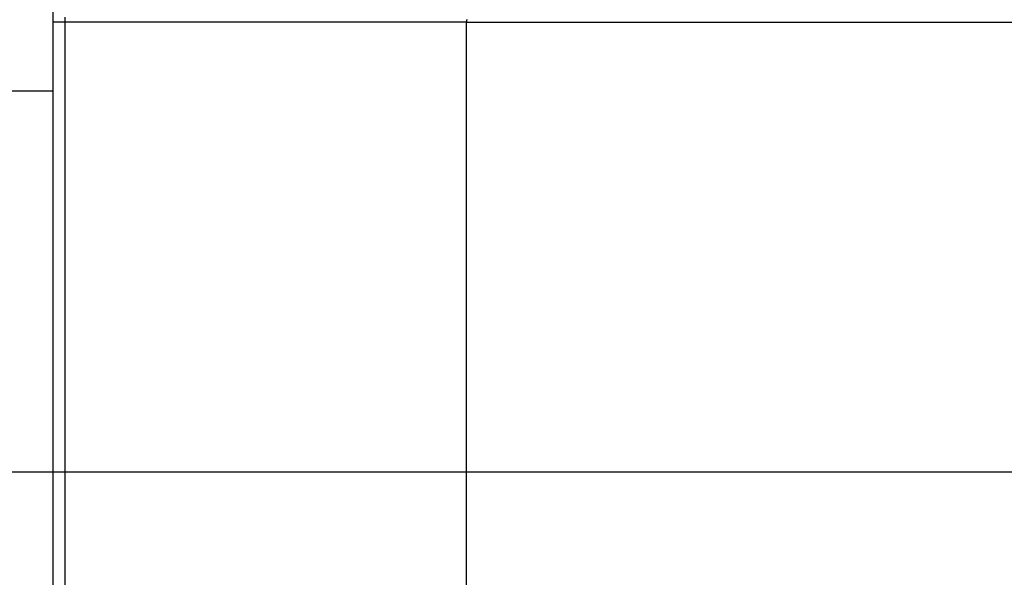
# Model space of a CAD drawing. Extents: x -43.7 to 43.7, y -30.4 to 30.4.
# Drawn here: x -13 to -9, y 3.6 to 5.9 of the extents above; entities that cross this region are included whole.
import ezdxf

# ---------------------------------------------------------------- set-up
doc = ezdxf.new("R2010")
doc.units = 0
doc.layers.get('0').update_dxf_attribs({"linetype": 'CONTINUOUS'})

msp = doc.modelspace()

# ---------------------------------------------------------------- linework, layer by layer
at = {"color": 0}
for points in [[(-12.9047, 7.847), (-12.9047, 5.6023)], [(-12.9047, 7.847), (-12.9047, 5.6023)], [(-12.9047, 7.847), (-12.9047, 5.6023)], [(-12.9047, 7.847), (-12.9047, 5.6023)], [(-12.9047, 7.847), (-12.9047, 5.6023)], [(-12.9047, 7.847), (-12.9047, 5.6023)], [(-12.9047, 7.847), (-12.9047, 5.6023)], [(-12.9047, 7.847), (-12.9047, 5.6023)], [(-12.9047, 7.847), (-12.9047, 5.6023)], [(-12.9047, 7.847), (-12.9047, 5.6023)], [(-12.9047, 7.847), (-12.9047, 5.6023)], [(-12.9047, 7.847), (-12.9047, 5.6023)], [(-12.9047, 7.847), (-12.9047, 5.6023)], [(-12.9047, 7.847), (-12.9047, 5.6023)], [(-12.9047, 7.847), (-12.9047, 5.6023)], [(-12.9047, 7.847), (-12.9047, 5.6023)], [(-12.9047, 7.847), (-12.9047, 5.6023)], [(-12.9047, 7.847), (-12.9047, 5.6023)], [(-12.9047, 7.847), (-12.9047, 5.6023)], [(-12.9047, 7.847), (-12.9047, 5.6023)], [(-12.9047, 7.847), (-12.9047, 5.6023)], [(-12.8547, 5.8835), (-12.8547, 5.9032)], [(-12.8547, 5.8835), (-12.8547, 5.9032)], [(-12.8547, 5.8835), (-12.8547, 5.9032)], [(-12.8547, 5.8835), (-12.8547, 5.9032)], [(-12.8547, 5.8835), (-12.8547, 5.9032)], [(-12.8547, 5.8835), (-12.8547, 5.9032)], [(-12.8547, 5.8835), (-12.8547, 5.9032)], [(-12.8547, 5.8835), (-12.8547, 5.9032)], [(-12.8547, 5.8835), (-12.8547, 5.9032)], [(-12.8547, 5.8835), (-12.8547, 5.9032)], [(-12.8547, 5.8835), (-12.8547, 5.9032)], [(-12.8547, 5.8835), (-12.8547, 5.9032)], [(-12.8547, 5.8835), (-12.8547, 5.9032)], [(-12.8547, 5.8835), (-12.8547, 5.9032)], [(-12.8547, 5.8835), (-12.8547, 5.9032)], [(-12.8547, 5.8835), (-12.8547, 5.9032)], [(-12.8547, 5.8835), (-12.8547, 5.9032)], [(-12.8547, 5.8835), (-12.8547, 5.9032)], [(-12.8547, 5.8835), (-12.8547, 5.9032)], [(-12.8547, 5.8835), (-12.8547, 5.9032)], [(-12.8547, 5.8835), (-12.8547, 5.9032)], [(-11.2208, 5.8835), (-11.2208, 5.8843), (-11.2208, 5.8843), (-11.2207, 5.8843), (-11.2207, 5.8843), (-11.2207, 5.8843), (-11.2207, 5.8843), (-11.2207, 5.8843), (-11.2207, 5.8843), (-11.2207, 5.8843), (-11.2207, 5.8846), (-11.2207, 5.8846), (-11.2207, 5.8846), (-11.2207, 5.8846), (-11.2207, 5.8849), (-11.2207, 5.8849), (-11.2207, 5.8849), (-11.2207, 5.8849), (-11.2207, 5.8852), (-11.2207, 5.8852), (-11.2207, 5.8852), (-11.2207, 5.8852), (-11.2207, 5.8852), (-11.2207, 5.8852), (-11.2207, 5.8852), (-11.2207, 5.8852), (-11.2207, 5.8852), (-11.2207, 5.8855), (-11.2207, 5.8855), (-11.2207, 5.8855), (-11.2207, 5.8855), (-11.2207, 5.8858), (-11.2207, 5.8858), (-11.2207, 5.8858), (-11.2207, 5.8858), (-11.2207, 5.8861), (-11.2207, 5.8861), (-11.2206, 5.8861), (-11.2206, 5.8861), (-11.2206, 5.8861), (-11.2206, 5.8861), (-11.2206, 5.8861), (-11.2206, 5.8861), (-11.2206, 5.8861), (-11.2206, 5.8864), (-11.2206, 5.8864), (-11.2206, 5.8864), (-11.2206, 5.8864), (-11.2206, 5.8867), (-11.2206, 5.8867), (-11.2206, 5.8867), (-11.2206, 5.8867), (-11.2206, 5.887), (-11.2206, 5.887), (-11.2205, 5.887), (-11.2205, 5.887), (-11.2205, 5.887), (-11.2205, 5.887), (-11.2205, 5.887), (-11.2205, 5.887), (-11.2205, 5.887), (-11.2205, 5.8873), (-11.2205, 5.8873), (-11.2205, 5.8873), (-11.2205, 5.8873), (-11.2205, 5.8876), (-11.2205, 5.8876), (-11.2205, 5.8876), (-11.2205, 5.8876), (-11.2205, 5.8879), (-11.2205, 5.8879), (-11.2204, 5.8879), (-11.2204, 5.8879), (-11.2204, 5.8879), (-11.2204, 5.8879), (-11.2204, 5.8879), (-11.2204, 5.8879), (-11.2204, 5.8879), (-11.2204, 5.8882), (-11.2204, 5.8882), (-11.2204, 5.8882), (-11.2204, 5.8882), (-11.2204, 5.8885), (-11.2204, 5.8885), (-11.2204, 5.8885), (-11.2204, 5.8885), (-11.2204, 5.8888), (-11.2204, 5.8888), (-11.2202, 5.8888), (-11.2202, 5.8888), (-11.2202, 5.8888), (-11.2202, 5.8888), (-11.2202, 5.8888), (-11.2202, 5.8888), (-11.2202, 5.8888), (-11.2202, 5.8891), (-11.2202, 5.8891), (-11.2202, 5.8891), (-11.2202, 5.8891), (-11.2202, 5.8894), (-11.2202, 5.8894), (-11.2202, 5.8894), (-11.2202, 5.8894), (-11.2202, 5.8897), (-11.2202, 5.8897), (-11.2201, 5.8897), (-11.2201, 5.8897), (-11.2201, 5.8897), (-11.2201, 5.8897), (-11.2201, 5.8897), (-11.2201, 5.8897), (-11.2201, 5.8897), (-11.2201, 5.89), (-11.2201, 5.89), (-11.2201, 5.89), (-11.2201, 5.89), (-11.2201, 5.8903), (-11.2201, 5.8903), (-11.2201, 5.8903), (-11.2201, 5.8903), (-11.2201, 5.8906), (-11.2201, 5.8906), (-11.2199, 5.8906), (-11.2199, 5.8906), (-11.2199, 5.8906), (-11.2199, 5.8906), (-11.2199, 5.8906), (-11.2199, 5.8906), (-11.2199, 5.8906), (-11.2199, 5.8909), (-11.2199, 5.8909), (-11.2199, 5.8909), (-11.2199, 5.8909), (-11.2199, 5.8911), (-11.2199, 5.8911), (-11.2199, 5.8911), (-11.2199, 5.8911), (-11.2199, 5.8914), (-11.2199, 5.8914), (-11.2197, 5.8914), (-11.2197, 5.8914), (-11.2197, 5.8914), (-11.2197, 5.8914), (-11.2197, 5.8914), (-11.2197, 5.8914), (-11.2197, 5.8914), (-11.2197, 5.8917), (-11.2197, 5.8917), (-11.2197, 5.8917), (-11.2197, 5.8917), (-11.2197, 5.892), (-11.2197, 5.892), (-11.2197, 5.892), (-11.2197, 5.892), (-11.2197, 5.8923), (-11.2197, 5.8923), (-11.2194, 5.8923), (-11.2194, 5.8923), (-11.2194, 5.8923), (-11.2194, 5.8923), (-11.2194, 5.8923), (-11.2194, 5.8923), (-11.2194, 5.8923), (-11.2194, 5.8926), (-11.2194, 5.8926), (-11.2194, 5.8926), (-11.2194, 5.8926), (-11.2194, 5.8929), (-11.2194, 5.8929), (-11.2194, 5.8929), (-11.2194, 5.8929), (-11.2194, 5.8932), (-11.2194, 5.8932), (-11.2191, 5.8932), (-11.2191, 5.8932), (-11.2191, 5.8932), (-11.2191, 5.8932), (-11.2191, 5.8932), (-11.2191, 5.8932), (-11.2191, 5.8932), (-11.2191, 5.8935)], [(-12.9047, 5.8835), (-12.9047, 5.8835)], [(-12.8547, 5.8835), (-12.9047, 5.8835)], [(-12.8547, 5.8835), (-12.9047, 5.8835)], [(-12.8547, 5.8835), (-12.9047, 5.8835)], [(-12.8547, 5.8835), (-12.9047, 5.8835)], [(-12.8547, 5.8835), (-12.9047, 5.8835)], [(-12.8547, 5.8835), (-12.9047, 5.8835)], [(-12.8547, 5.8835), (-12.9047, 5.8835)], [(-12.8547, 5.8835), (-12.9047, 5.8835)], [(-12.8547, 5.8835), (-12.9047, 5.8835)], [(-12.8547, 5.8835), (-12.9047, 5.8835)], [(-12.8547, 5.8835), (-12.9047, 5.8835)], [(-12.8547, 5.8835), (-12.9047, 5.8835)], [(-12.8547, 5.8835), (-12.9047, 5.8835)], [(-12.8547, 5.8835), (-12.9047, 5.8835)], [(-12.8547, 5.8835), (-12.9047, 5.8835)], [(-12.8547, 5.8835), (-12.9047, 5.8835)], [(-12.8547, 5.8835), (-12.9047, 5.8835)], [(-12.8547, 5.8835), (-12.9047, 5.8835)], [(-12.8547, 5.8835), (-12.9047, 5.8835)], [(-12.8547, 5.8835), (-12.9047, 5.8835)], [(-12.8547, 5.8835), (-12.9047, 5.8835)], [(-12.8547, 5.8835), (-12.8547, 5.8835)], [(-12.8547, 5.8835), (-12.8547, 5.8835)], [(-11.2208, 5.8835), (-12.8547, 5.8835)], [(-11.2208, 5.8835), (-12.8547, 5.8835)], [(-11.2208, 5.8835), (-12.8547, 5.8835)], [(-11.2208, 5.8835), (-12.8547, 5.8835)], [(-11.2208, 5.8835), (-12.8547, 5.8835)], [(-11.2208, 5.8835), (-12.8547, 5.8835)], [(-11.2208, 5.8835), (-12.8547, 5.8835)], [(-11.2208, 5.8835), (-12.8547, 5.8835)], [(-11.2208, 5.8835), (-12.8547, 5.8835)], [(-11.2208, 5.8835), (-12.8547, 5.8835)], [(-11.2208, 5.8835), (-12.8547, 5.8835)], [(-11.2208, 5.8835), (-12.8547, 5.8835)], [(-11.2208, 5.8835), (-12.8547, 5.8835)], [(-11.2208, 5.8835), (-12.8547, 5.8835)], [(-11.2208, 5.8835), (-12.8547, 5.8835)], [(-11.2208, 5.8835), (-12.8547, 5.8835)], [(-11.2208, 5.8835), (-12.8547, 5.8835)], [(-11.2208, 5.8835), (-12.8547, 5.8835)], [(-11.2208, 5.8835), (-12.8547, 5.8835)], [(-11.2208, 5.8835), (-12.8547, 5.8835)], [(-11.2208, 5.8835), (-12.8547, 5.8835)], [(-12.8547, 5.8835), (-12.8547, 5.8835)], [(-12.8547, 2.2171), (-12.8547, 5.8835)], [(-12.8547, 2.2171), (-12.8547, 5.8835)], [(-12.8547, 2.2171), (-12.8547, 5.8835)], [(-12.8547, 2.2171), (-12.8547, 5.8835)], [(-12.8547, 2.2171), (-12.8547, 5.8835)], [(-12.8547, 2.2171), (-12.8547, 5.8835)], [(-12.8547, 2.2171), (-12.8547, 5.8835)], [(-12.8547, 2.2171), (-12.8547, 5.8835)], [(-12.8547, 2.2171), (-12.8547, 5.8835)], [(-12.8547, 2.2171), (-12.8547, 5.8835)], [(-12.8547, 2.2171), (-12.8547, 5.8835)], [(-12.8547, 2.2171), (-12.8547, 5.8835)], [(-12.8547, 2.2171), (-12.8547, 5.8835)], [(-12.8547, 2.2171), (-12.8547, 5.8835)], [(-12.8547, 2.2171), (-12.8547, 5.8835)], [(-12.8547, 2.2171), (-12.8547, 5.8835)], [(-12.8547, 2.2171), (-12.8547, 5.8835)], [(-12.8547, 2.2171), (-12.8547, 5.8835)], [(-12.8547, 2.2171), (-12.8547, 5.8835)], [(-12.8547, 2.2171), (-12.8547, 5.8835)], [(-12.8547, 2.2171), (-12.8547, 5.8835)], [(-12.8547, 5.8835), (-12.8547, 5.8835)], [(-11.2208, 5.8835), (-11.2208, 5.8835)], [(-11.2208, 5.8835), (-11.2208, 5.8835)], [(-11.2208, 2.2171), (-11.2208, 5.8835)], [(-11.2208, 2.2171), (-11.2208, 5.8835)], [(-11.2208, 2.2171), (-11.2208, 5.8835)], [(-11.2208, 2.2171), (-11.2208, 5.8835)], [(-11.2208, 2.2171), (-11.2208, 5.8835)], [(-11.2208, 2.2171), (-11.2208, 5.8835)], [(-11.2208, 2.2171), (-11.2208, 5.8835)], [(-11.2208, 2.2171), (-11.2208, 5.8835)], [(-11.2208, 2.2171), (-11.2208, 5.8835)], [(-11.2208, 2.2171), (-11.2208, 5.8835)], [(-11.2208, 2.2171), (-11.2208, 5.8835)], [(-11.2208, 2.2171), (-11.2208, 5.8835)], [(-11.2208, 2.2171), (-11.2208, 5.8835)], [(-11.2208, 2.2171), (-11.2208, 5.8835)], [(-11.2208, 2.2171), (-11.2208, 5.8835)], [(-11.2208, 2.2171), (-11.2208, 5.8835)], [(-11.2208, 2.2171), (-11.2208, 5.8835)], [(-11.2208, 2.2171), (-11.2208, 5.8835)], [(-11.2208, 2.2171), (-11.2208, 5.8835)], [(-11.2208, 2.2171), (-11.2208, 5.8835)], [(-11.2208, 2.2171), (-11.2208, 5.8835)], [(-11.2208, 5.8835), (-11.2208, 5.8835)], [(-11.2208, 5.8835), (4.9941, 5.8835)], [(-11.2208, 5.8835), (4.9941, 5.8835)], [(-11.2208, 5.8835), (4.9941, 5.8835)], [(-11.2208, 5.8835), (4.9941, 5.8835)], [(-11.2208, 5.8835), (4.9941, 5.8835)], [(-11.2208, 5.8835), (4.9941, 5.8835)], [(-11.2208, 5.8835), (4.9941, 5.8835)], [(-11.2208, 5.8835), (4.9941, 5.8835)], [(-11.2208, 5.8835), (4.9941, 5.8835)], [(-11.2208, 5.8835), (4.9941, 5.8835)], [(-11.2208, 5.8835), (4.9941, 5.8835)], [(-11.2208, 5.8835), (4.9941, 5.8835)], [(-11.2208, 5.8835), (4.9941, 5.8835)], [(-11.2208, 5.8835), (4.9941, 5.8835)], [(-11.2208, 5.8835), (4.9941, 5.8835)], [(-11.2208, 5.8835), (4.9941, 5.8835)], [(-11.2208, 5.8835), (4.9941, 5.8835)], [(-11.2208, 5.8835), (4.9941, 5.8835)], [(-11.2208, 5.8835), (4.9941, 5.8835)], [(-11.2208, 5.8835), (4.9941, 5.8835)], [(-11.2208, 5.8835), (4.9941, 5.8835)], [(-12.9047, 5.6023), (-13.1747, 5.6023)], [(-12.9047, 5.6023), (-13.1747, 5.6023)], [(-12.9047, 5.6023), (-13.1747, 5.6023)], [(-12.9047, 5.6023), (-13.1747, 5.6023)], [(-12.9047, 5.6023), (-13.1747, 5.6023)], [(-12.9047, 5.6023), (-13.1747, 5.6023)], [(-12.9047, 5.6023), (-13.1747, 5.6023)], [(-12.9047, 5.6023), (-13.1747, 5.6023)], [(-12.9047, 5.6023), (-13.1747, 5.6023)], [(-12.9047, 5.6023), (-13.1747, 5.6023)], [(-12.9047, 5.6023), (-13.1747, 5.6023)], [(-12.9047, 5.6023), (-13.1747, 5.6023)], [(-12.9047, 5.6023), (-13.1747, 5.6023)], [(-12.9047, 5.6023), (-13.1747, 5.6023)], [(-12.9047, 5.6023), (-13.1747, 5.6023)], [(-12.9047, 5.6023), (-13.1747, 5.6023)], [(-12.9047, 5.6023), (-13.1747, 5.6023)], [(-12.9047, 5.6023), (-13.1747, 5.6023)], [(-12.9047, 5.6023), (-13.1747, 5.6023)], [(-12.9047, 5.6023), (-13.1747, 5.6023)], [(-12.9047, 5.6023), (-13.1747, 5.6023)], [(-12.9047, 5.6023), (-12.9047, 5.6023)], [(-12.9047, 5.6023), (-12.9047, 5.6023)], [(-12.9047, 5.6023), (-12.9047, 3.576)], [(-12.9047, 5.6023), (-12.9047, 3.576)], [(-12.9047, 5.6023), (-12.9047, 3.576)], [(-12.9047, 5.6023), (-12.9047, 3.576)], [(-12.9047, 5.6023), (-12.9047, 3.576)], [(-12.9047, 5.6023), (-12.9047, 3.576)], [(-12.9047, 5.6023), (-12.9047, 3.576)], [(-12.9047, 5.6023), (-12.9047, 3.576)], [(-12.9047, 5.6023), (-12.9047, 3.576)], [(-12.9047, 5.6023), (-12.9047, 3.576)], [(-12.9047, 5.6023), (-12.9047, 3.576)], [(-12.9047, 5.6023), (-12.9047, 3.576)], [(-12.9047, 5.6023), (-12.9047, 3.576)], [(-12.9047, 5.6023), (-12.9047, 3.576)], [(-12.9047, 5.6023), (-12.9047, 3.576)], [(-12.9047, 5.6023), (-12.9047, 3.576)], [(-12.9047, 5.6023), (-12.9047, 3.576)], [(-12.9047, 5.6023), (-12.9047, 3.576)], [(-12.9047, 5.6023), (-12.9047, 3.576)], [(-12.9047, 5.6023), (-12.9047, 3.576)], [(-12.9047, 5.6023), (-12.9047, 3.576)], [(-12.9047, 5.6023), (-12.9047, 5.6023)], [(34.9253, 4.0503), (-43.1747, 4.0503)], [(34.9253, 4.0503), (-43.1747, 4.0503)], [(34.9253, 4.0503), (-43.1747, 4.0503)], [(34.9253, 4.0503), (-43.1747, 4.0503)], [(34.9253, 4.0503), (-43.1747, 4.0503)], [(34.9253, 4.0503), (-43.1747, 4.0503)], [(34.9253, 4.0503), (-43.1747, 4.0503)], [(34.9253, 4.0503), (-43.1747, 4.0503)], [(34.9253, 4.0503), (-43.1747, 4.0503)], [(34.9253, 4.0503), (-43.1747, 4.0503)], [(34.9253, 4.0503), (-43.1747, 4.0503)], [(34.9253, 4.0503), (-43.1747, 4.0503)], [(34.9253, 4.0503), (-43.1747, 4.0503)], [(34.9253, 4.0503), (-43.1747, 4.0503)], [(34.9253, 4.0503), (-43.1747, 4.0503)], [(34.9253, 4.0503), (-43.1747, 4.0503)], [(34.9253, 4.0503), (-43.1747, 4.0503)], [(34.9253, 4.0503), (-43.1747, 4.0503)], [(34.9253, 4.0503), (-43.1747, 4.0503)], [(34.9253, 4.0503), (-43.1747, 4.0503)], [(34.9253, 4.0503), (-43.1747, 4.0503)]]:
    msp.add_lwpolyline(points, dxfattribs=at)

doc.saveas('drawing.dxf')
